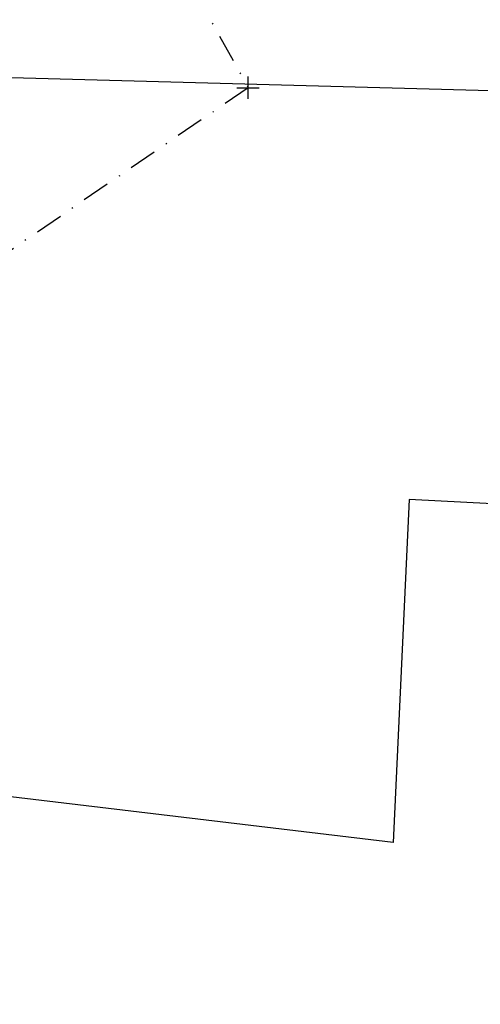
# Model space of a CAD drawing. Units: millimetres. Extents: x 185247 to 186057, y 1673071 to 1673635.
# Drawn here: x 185549 to 185590, y 1673379 to 1673467 of the extents above; entities that cross this region are included whole.
import ezdxf

# ---------------------------------------------------------------- set-up
doc = ezdxf.new("R2010")
doc.units = ezdxf.units.MM
doc.header["$LTSCALE"] = 5
doc.header["$PDMODE"] = 2
doc.header["$PDSIZE"] = -1
doc.linetypes.add('DASHDOT', pattern=[1, 0.5, -0.25, 0, -0.25])
for name, color, linetype in [('matricula', 5, 'DASHDOT'), ('T-ALINH-PROJ-C', 6, 'Continuous'), ('T-DIM', 1, 'Continuous'), ('V-LOTE', 1, 'Continuous')]:
    doc.layers.add(name, color=color, linetype=linetype)
doc.styles.get("Standard").update_dxf_attribs({"font": 'ARIAL.TTF'})
doc.dimstyles.new('ISO-25', dxfattribs={"dimtxt": 2.5, "dimasz": 2.5, "dimexe": 1.25, "dimexo": 0.625, "dimtad": 1, "dimtxsty": 'Standard', "dimcen": 2.5, "dimadec": 0, "dimazin": 0, "dimtfac": 1, "dimtmove": 0, "dimatfit": 3, "dimfxl": 0, "dimarcsym": 0})

# ---------------------------------------------------------------- blocks, each defined once
blk = doc.blocks.new('*D9')
at = {"layer": 'Defpoints', "color": 0}
for p in [(185527.478, 1673473.789), (185722.554, 1673429.687)]:
    blk.add_point(p, dxfattribs=at)
at = {"layer": 'T-DIM', "color": 0, "lineweight": -2}
blk.add_line((185707.17, 1673433.165), (185720.116, 1673430.238), dxfattribs=at)
at = {"layer": 'T-DIM', "color": 0}
blk.add_solid([(185720.208, 1673430.644), (185720.024, 1673429.832), (185722.554, 1673429.687)], dxfattribs=at)
at = {"layer": 'T-DIM', "color": 0, "insert": (185712.055, 1673434.01), "char_height": 2.5, "attachment_point": 5, "rotation": 347.26082}
blk.add_mtext('R200', dxfattribs=at)
blk = doc.blocks.new('*D10')
at = {"layer": 'Defpoints', "color": 0}
for p in [(185527.478, 1673473.789), (185752.119, 1673424.429)]:
    blk.add_point(p, dxfattribs=at)
at = {"layer": 'T-DIM', "color": 0, "lineweight": -2}
blk.add_line((185737.879, 1673427.558), (185749.677, 1673424.966), dxfattribs=at)
at = {"layer": 'T-DIM', "color": 0}
blk.add_solid([(185749.766, 1673425.373), (185749.587, 1673424.559), (185752.119, 1673424.429)], dxfattribs=at)
at = {"layer": 'T-DIM', "color": 0, "insert": (185742.76, 1673428.433), "char_height": 2.5, "attachment_point": 5, "rotation": 347.60736}
blk.add_mtext('R230', dxfattribs=at)

msp = doc.modelspace()

# ---------------------------------------------------------------- linework, layer by layer
at = {"layer": 'matricula'}
for p, q in [((185511.832, 1673563.885), (185568.982, 1673461.243)), ((185568.982, 1673461.243), (185373.058, 1673327.057))]:
    msp.add_line(p, q, dxfattribs=at)
msp.add_point((185568.982, 1673461.243), dxfattribs=at)
at = {"layer": 'T-ALINH-PROJ-C'}
msp.add_line((185727.13275, 1673457.21988), (185546.596, 1673462.16), dxfattribs=at)
at = {"layer": 'V-LOTE'}
msp.add_lwpolyline([(185616.75, 1673422.61), (185583.42, 1673424.34), (185581.97, 1673393.58), (185545.68, 1673397.91), (185544.85, 1673398.18), (185534.85, 1673401.57)], dxfattribs=at)

# ---------------------------------------------------------------- dimensions: what is measured, and where the dimension line sits
at = {"layer": 'T-DIM'}
for mpoint, picture, middle in [((185722.55438, 1673429.68667), '*D9', (185711.63607, 1673432.15507)), ((185752.11855, 1673424.42905), '*D10', (185742.35155, 1673426.57515))]:
    dim = msp.add_radius_dim(center=(185527.47759, 1673473.78933), mpoint=mpoint, dimstyle='ISO-25', dxfattribs=at)
    dim.commit()
    dim.dimension.update_dxf_attribs({"geometry": picture, "text_midpoint": middle, "dimtype": 164})

doc.saveas('drawing.dxf')
